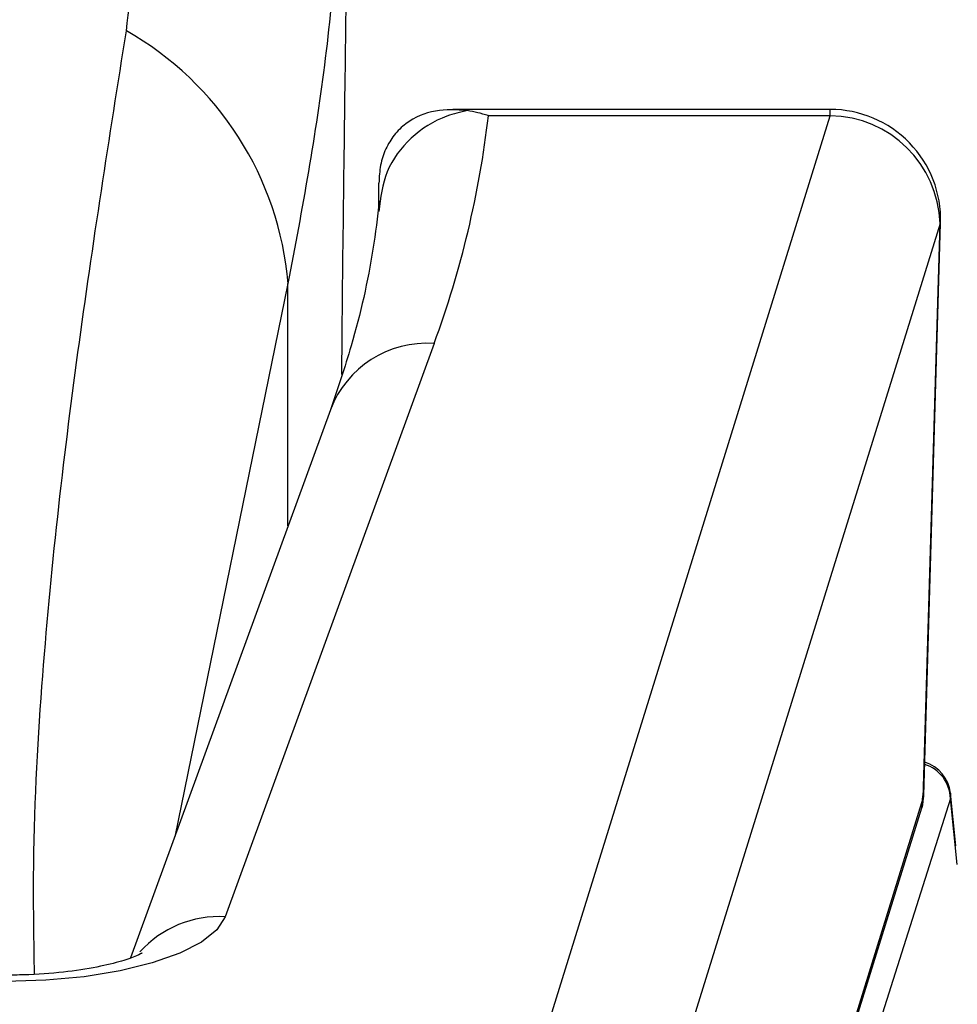
# Model space of a CAD drawing. Units: millimetres. Extents: x -4161 to 5480, y -4145 to 4781.
# Drawn here: x 548 to 574, y -2165 to -2139 of the extents above; entities that cross this region are included whole.
import ezdxf

# ---------------------------------------------------------------- set-up
doc = ezdxf.new("R2010")
doc.units = ezdxf.units.MM

msp = doc.modelspace()

# ---------------------------------------------------------------- linework, layer by layer
at = {"color": 7, "linetype": 'Continuous', "lineweight": 25}
for p, q in [((570.23, -2140.944), (559.974, -2140.944)), ((570.23, -2141.116), (570.23, -2140.944)), ((570.23, -2141.116), (560.94, -2141.116)), ((562.544, -2165.882), (570.23, -2141.116)), ((557.963, -2143.717), (557.963, -2142.944)), ((573.214, -2144.047), (565.528, -2168.813)), ((572.758, -2159.66), (573.214, -2144.047)), ((572.774, -2159.587), (573.229, -2144.032)), ((573.214, -2144.047), (573.229, -2144.032)), ((555.493, -2145.679), (552.415, -2160.709)), ((555.493, -2152.264), (555.493, -2145.679)), ((559.463, -2147.305), (553.784, -2162.883)), ((556.645, -2149.106), (551.215, -2164)), ((565.528, -2182.955), (572.758, -2159.66)), ((573.494, -2159.667), (565.542, -2184.847)), ((572.718, -2159.922), (572.747, -2159.598)), ((573.644, -2160.957), (573.494, -2159.527)), ((573.494, -2159.527), (573.494, -2159.667)), ((573.683, -2161.461), (573.494, -2159.667)), ((565.488, -2183.218), (572.718, -2159.922))]:
    msp.add_line(p, q, dxfattribs=at)
at = {"color": 7, "linetype": 'Continuous', "lineweight": 25, "flags": 128}
for points in [[(572.758, -2159.66), (572.739, -2159.843), (572.718, -2159.922)], [(553.784, -2162.883), (553.556, -2163.237), (553.14, -2163.572), (552.551, -2163.875), (551.806, -2164.139), (550.932, -2164.354), (549.955, -2164.512), (548.909, -2164.609), (547.828, -2164.642)]]:
    msp.add_lwpolyline(points, dxfattribs=at)
at = {"color": 7, "linetype": 'Continuous', "lineweight": 25}
for centre, radius, start, end in [((546.8, -2146.398), 8.723, 4.724, 60.4669), ((570.23, -2143.944), 3, 358.3256, 90), ((534.237, -2138.017), 26.882, 339.787, 353.3803), ((570.186, -2144.146), 3.03, 1.8632, 89.1586), ((559.269, -2150.107), 2.809, 86.041, 159.111), ((572.5, -2159.632), 1, 5.9952, 72.484), ((572.496, -2159.695), 0.999, 1.618, 72.3404), ((553.626, -2165.782), 2.904, 86.8761, 137.9062)]:
    msp.add_arc(centre, radius, start, end, dxfattribs=at)
msp.add_ellipse((569.774, -2159.557), major_axis=(3, -0.027), ratio=0.249548, start_param=6.180788, end_param=6.278096, dxfattribs=at)
for points, knots in [([(551.1, -2138.808), (551.384, -2136.55), (551.954, -2132.023), (551.888, -2125.782), (551.533, -2120.733), (551.196, -2118.094), (551.047, -2116.931)], [0, 0, 0, 0, 0.323631, 0.648875, 0.845296, 1, 1, 1, 1]), ([(557.023, -2133.217), (556.892, -2135.346), (556.63, -2139.609), (555.873, -2143.654), (555.493, -2145.679)], [0, 0, 0, 0, 0.499363, 1, 1, 1, 1]), ([(556.955, -2148.15), (556.963, -2147.335), (556.983, -2145.07), (557.032, -2141.383), (557.086, -2137.176), (557.095, -2134.613), (557.1, -2133.313)], [0, 0, 0, 0, 0.1591517, 0.4418627, 0.7169315, 1, 1, 1, 1]), ([(548.603, -2164.442), (548.589, -2163.553), (548.546, -2160.776), (548.859, -2155.08), (549.73, -2147.483), (550.643, -2141.702), (551.1, -2138.808)], [0, 0, 0, 0, 0.089489, 0.279668, 0.639484, 1, 1, 1, 1]), ([(560.365, -2140.974), (560.072, -2140.957), (559.477, -2140.923), (558.805, -2141.209), (558.376, -2141.618), (558.142, -2142.001), (557.991, -2142.442), (557.972, -2142.779), (557.963, -2142.944)], [0, 0, 0, 0, 0.259558, 0.528344, 0.658241, 0.776358, 0.890377, 1, 1, 1, 1]), ([(560.365, -2140.973), (560.178, -2141.017), (559.614, -2141.151), (558.791, -2141.678), (558.098, -2142.607), (558.008, -2143.347), (557.963, -2143.717)], [0, 0, 0, 0, 0.141061, 0.427374, 0.713687, 1, 1, 1, 1]), ([(560.94, -2141.116), (560.937, -2141.115), (560.745, -2141.048), (560.554, -2141.011), (560.365, -2140.973)], [0, 0, 0, 0, 0.01319, 1, 1, 1, 1]), ([(557.977, -2143.437), (557.923, -2143.871), (557.761, -2145.177), (557.339, -2147.064), (556.842, -2148.526), (556.645, -2149.106)], [0, 0, 0, 0, 0.230417, 0.694649, 1, 1, 1, 1]), ([(551.515, -2163.88), (551.52, -2163.876), (551.551, -2163.853), (551.386, -2163.95), (550.985, -2164.091), (550.3, -2164.262), (549.39, -2164.399), (548.524, -2164.463), (547.991, -2164.469), (547.828, -2164.47)], [0, 0, 0, 0, 0.029244, 0.167733, 0.325631, 0.503546, 0.699593, 0.908098, 1, 1, 1, 1])]:
    msp.add_open_spline(points, degree=3, knots=knots, dxfattribs=at)

doc.saveas('drawing.dxf')
